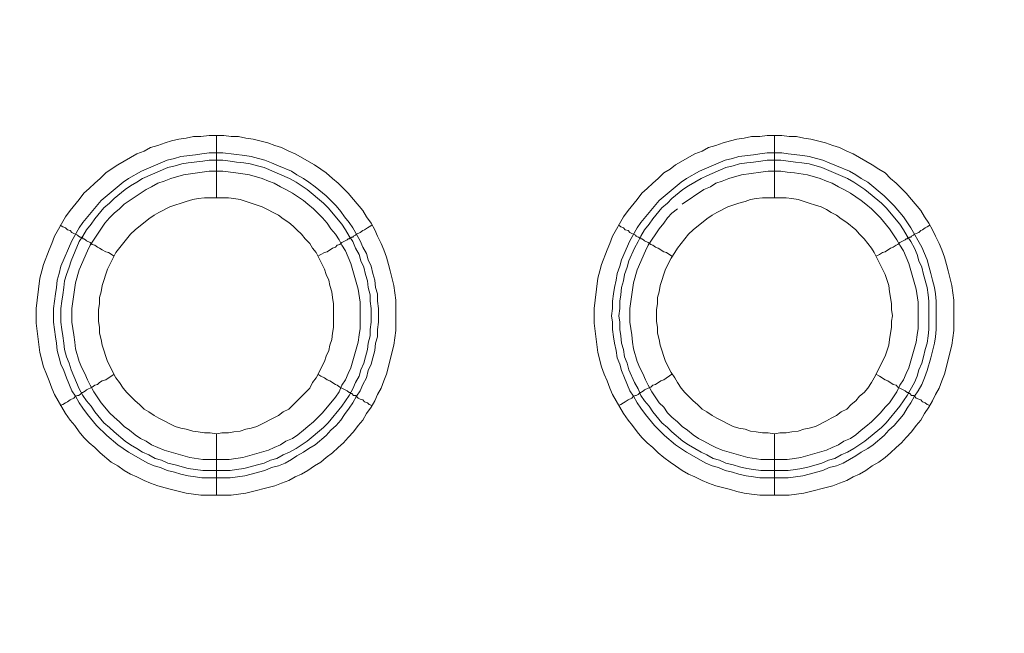
# Model space of a CAD drawing. Units: millimetres. Extents: x 1140 to 6565, y 4047 to 11821.
# Drawn here: x 5171 to 5251, y 9329 to 9378 of the extents above; entities that cross this region are included whole.
import ezdxf

# ---------------------------------------------------------------- set-up
doc = ezdxf.new("R2010")
doc.units = ezdxf.units.MM
doc.header["$LTSCALE"] = 0.5
doc.layers.get('0').update_dxf_attribs({"lineweight": 0})

msp = doc.modelspace()

# ---------------------------------------------------------------- linework, layer by layer
at = {"color": 7, "ltscale": 0.2}
for p, q in [((5187.044, 9363.826), (5187.044, 9368.838)), ((5232.004, 9363.826), (5232.004, 9368.838))]:
    msp.add_line(p, q, dxfattribs=at)
at = {"color": 7, "ltscale": 0.2, "flags": 128}
for points in [[(5188.223, 9339.872), (5185.791, 9339.872), (5184.612, 9340.02), (5183.433, 9340.315), (5182.917, 9340.462), (5182.327, 9340.609), (5181.737, 9340.83), (5181.221, 9341.052), (5180.632, 9341.346), (5180.116, 9341.567), (5179.6, 9341.862), (5179.084, 9342.231), (5178.568, 9342.526), (5177.684, 9343.263), (5177.241, 9343.705), (5176.799, 9344.073), (5176.357, 9344.516), (5175.988, 9344.958), (5175.62, 9345.474), (5175.251, 9345.916), (5174.883, 9346.432), (5173.998, 9347.98), (5173.777, 9348.496), (5173.556, 9349.085), (5173.335, 9349.601), (5173.114, 9350.191), (5172.819, 9351.37), (5172.524, 9353.729), (5172.524, 9354.908), (5172.598, 9355.571), (5172.819, 9357.34), (5172.966, 9357.93), (5173.114, 9358.446), (5173.556, 9359.625), (5173.777, 9360.141), (5173.998, 9360.731), (5174.883, 9362.279), (5175.251, 9362.794), (5175.988, 9363.679), (5176.357, 9364.195), (5176.799, 9364.563), (5177.241, 9365.006), (5177.684, 9365.374), (5178.126, 9365.816), (5178.568, 9366.111), (5179.084, 9366.48), (5180.632, 9367.364), (5181.221, 9367.585), (5181.737, 9367.88), (5182.327, 9368.028), (5182.917, 9368.249), (5183.433, 9368.396), (5184.022, 9368.543), (5184.612, 9368.617), (5185.201, 9368.765), (5185.791, 9368.765), (5186.454, 9368.838), (5187.634, 9368.838), (5188.223, 9368.765), (5188.813, 9368.765), (5189.403, 9368.617), (5189.992, 9368.543), (5191.172, 9368.249), (5191.761, 9368.028), (5192.277, 9367.88), (5192.867, 9367.585), (5193.383, 9367.364), (5194.931, 9366.48), (5195.446, 9366.111), (5195.889, 9365.816), (5196.405, 9365.374), (5196.847, 9365.006), (5197.289, 9364.563), (5197.658, 9364.195), (5198.1, 9363.679), (5198.837, 9362.794), (5199.132, 9362.279), (5199.5, 9361.763), (5199.795, 9361.247), (5200.016, 9360.731), (5200.311, 9360.141), (5200.532, 9359.625), (5200.753, 9359.036), (5200.901, 9358.446), (5201.048, 9357.93), (5201.343, 9356.751), (5201.49, 9355.571), (5201.49, 9353.139), (5201.343, 9351.96), (5200.753, 9349.601), (5200.532, 9349.085), (5200.311, 9348.496), (5200.016, 9347.98), (5199.795, 9347.464), (5199.5, 9346.948), (5199.132, 9346.432), (5198.837, 9345.916), (5198.468, 9345.474), (5198.1, 9344.958), (5197.658, 9344.516), (5197.289, 9344.073), (5196.847, 9343.705), (5196.405, 9343.263), (5195.889, 9342.894), (5195.446, 9342.526), (5194.931, 9342.231), (5194.415, 9341.862), (5193.899, 9341.567), (5193.383, 9341.346), (5192.867, 9341.052), (5192.277, 9340.83), (5191.761, 9340.609), (5189.403, 9340.02)], [(5233.183, 9339.872), (5230.825, 9339.872), (5230.161, 9339.946), (5229.572, 9340.02), (5228.982, 9340.167), (5228.466, 9340.315), (5227.287, 9340.609), (5226.697, 9340.83), (5226.181, 9341.052), (5225.592, 9341.346), (5225.076, 9341.567), (5224.56, 9341.862), (5224.044, 9342.231), (5223.602, 9342.526), (5223.086, 9342.894), (5222.644, 9343.263), (5222.201, 9343.705), (5221.759, 9344.073), (5221.317, 9344.516), (5220.948, 9344.958), (5220.58, 9345.474), (5220.211, 9345.916), (5219.843, 9346.432), (5218.958, 9347.98), (5218.737, 9348.496), (5218.516, 9349.085), (5218.295, 9349.601), (5218.074, 9350.191), (5217.779, 9351.37), (5217.484, 9353.729), (5217.484, 9354.908), (5217.558, 9355.571), (5217.779, 9357.34), (5217.926, 9357.93), (5218.074, 9358.446), (5218.516, 9359.625), (5218.737, 9360.141), (5218.958, 9360.731), (5219.843, 9362.279), (5220.211, 9362.794), (5220.948, 9363.679), (5221.317, 9364.195), (5221.759, 9364.563), (5222.201, 9365.006), (5222.644, 9365.374), (5223.086, 9365.816), (5223.602, 9366.111), (5224.044, 9366.48), (5225.592, 9367.364), (5226.181, 9367.585), (5226.697, 9367.88), (5227.287, 9368.028), (5227.877, 9368.249), (5228.466, 9368.396), (5228.982, 9368.543), (5229.572, 9368.617), (5230.161, 9368.765), (5230.825, 9368.765), (5231.414, 9368.838), (5232.594, 9368.838), (5233.183, 9368.765), (5233.773, 9368.765), (5234.363, 9368.617), (5234.952, 9368.543), (5236.132, 9368.249), (5236.721, 9368.028), (5237.237, 9367.88), (5237.827, 9367.585), (5238.343, 9367.364), (5239.891, 9366.48), (5240.406, 9366.111), (5240.922, 9365.816), (5241.365, 9365.374), (5241.807, 9365.006), (5242.618, 9364.195), (5243.06, 9363.679), (5243.797, 9362.794), (5244.092, 9362.279), (5244.46, 9361.763), (5244.755, 9361.247), (5244.976, 9360.731), (5245.271, 9360.141), (5245.492, 9359.625), (5245.713, 9359.036), (5245.861, 9358.446), (5246.008, 9357.93), (5246.303, 9356.751), (5246.45, 9355.571), (5246.45, 9353.139), (5246.303, 9351.96), (5245.713, 9349.601), (5245.492, 9349.085), (5245.271, 9348.496), (5244.976, 9347.98), (5244.755, 9347.464), (5244.46, 9346.948), (5244.092, 9346.432), (5243.797, 9345.916), (5243.428, 9345.474), (5243.06, 9344.958), (5242.618, 9344.516), (5242.249, 9344.073), (5241.807, 9343.705), (5241.365, 9343.263), (5240.922, 9342.894), (5240.406, 9342.526), (5239.891, 9342.231), (5239.375, 9341.862), (5238.859, 9341.567), (5238.343, 9341.346), (5237.827, 9341.052), (5237.237, 9340.83), (5236.721, 9340.609), (5234.363, 9340.02)], [(5185.939, 9341.862), (5184.759, 9342.01), (5183.727, 9342.305), (5183.138, 9342.452), (5182.622, 9342.673), (5182.106, 9342.82), (5181.59, 9343.115), (5181.074, 9343.336), (5180.632, 9343.631), (5180.116, 9343.926), (5179.674, 9344.221), (5178.789, 9344.958), (5178.421, 9345.326), (5177.978, 9345.695), (5177.241, 9346.579), (5176.947, 9347.022), (5176.578, 9347.464), (5176.283, 9347.906), (5175.988, 9348.422), (5175.325, 9349.97), (5175.178, 9350.486), (5174.956, 9351.002), (5174.809, 9351.591), (5174.735, 9352.107), (5174.662, 9352.697), (5174.588, 9353.213), (5174.514, 9353.803), (5174.514, 9354.908), (5174.588, 9355.498), (5174.662, 9356.014), (5174.735, 9356.603), (5174.809, 9357.119), (5174.956, 9357.635), (5175.178, 9358.225), (5175.325, 9358.741), (5175.988, 9360.289), (5176.283, 9360.731), (5176.578, 9361.247), (5176.947, 9361.689), (5177.241, 9362.131), (5177.978, 9363.016), (5178.421, 9363.384), (5178.789, 9363.753), (5179.674, 9364.49), (5180.116, 9364.785), (5180.632, 9365.079), (5181.074, 9365.374), (5183.138, 9366.259), (5183.727, 9366.406), (5184.243, 9366.553), (5184.759, 9366.627), (5185.939, 9366.775), (5186.454, 9366.848), (5187.56, 9366.848), (5188.15, 9366.775), (5188.666, 9366.701), (5189.255, 9366.627), (5189.771, 9366.553), (5190.361, 9366.406), (5190.877, 9366.259), (5192.94, 9365.374), (5193.456, 9365.079), (5194.341, 9364.49), (5195.668, 9363.384), (5196.036, 9363.016), (5197.142, 9361.689), (5197.436, 9361.247), (5197.731, 9360.731), (5198.026, 9360.289), (5198.247, 9359.773), (5198.542, 9359.257), (5198.689, 9358.741), (5198.911, 9358.225), (5199.058, 9357.635), (5199.205, 9357.119), (5199.279, 9356.603), (5199.427, 9356.014), (5199.427, 9355.498), (5199.5, 9354.908), (5199.5, 9353.803), (5199.427, 9353.213), (5199.427, 9352.697), (5199.279, 9352.107), (5199.205, 9351.591), (5199.058, 9351.002), (5198.911, 9350.486), (5198.689, 9349.97), (5198.542, 9349.454), (5198.247, 9348.938), (5198.026, 9348.422), (5197.731, 9347.906), (5197.142, 9347.022), (5196.036, 9345.695), (5195.668, 9345.326), (5194.341, 9344.221), (5193.456, 9343.631), (5192.94, 9343.336), (5192.425, 9343.115), (5191.909, 9342.82), (5191.393, 9342.673), (5190.877, 9342.452), (5190.361, 9342.305), (5189.771, 9342.157), (5189.255, 9342.01), (5188.666, 9341.936), (5188.15, 9341.862)], [(5230.899, 9341.862), (5230.309, 9341.936), (5229.793, 9342.01), (5229.203, 9342.157), (5228.687, 9342.305), (5228.098, 9342.452), (5227.582, 9342.673), (5227.066, 9342.82), (5226.55, 9343.115), (5226.108, 9343.336), (5225.076, 9343.926), (5224.634, 9344.221), (5223.749, 9344.958), (5223.381, 9345.326), (5222.938, 9345.695), (5222.201, 9346.579), (5221.907, 9347.022), (5221.538, 9347.464), (5221.243, 9347.906), (5221.022, 9348.422), (5220.727, 9348.938), (5220.285, 9349.97), (5220.138, 9350.486), (5219.916, 9351.002), (5219.843, 9351.591), (5219.695, 9352.107), (5219.622, 9352.697), (5219.548, 9353.213), (5219.548, 9353.803), (5219.474, 9354.318), (5219.548, 9354.908), (5219.548, 9355.498), (5219.622, 9356.014), (5219.695, 9356.603), (5219.843, 9357.119), (5219.916, 9357.635), (5220.138, 9358.225), (5220.285, 9358.741), (5220.727, 9359.773), (5221.022, 9360.289), (5221.243, 9360.731), (5221.538, 9361.247), (5221.907, 9361.689), (5222.201, 9362.131), (5222.938, 9363.016), (5223.381, 9363.384), (5223.749, 9363.753), (5224.634, 9364.49), (5225.076, 9364.785), (5226.108, 9365.374), (5226.55, 9365.595), (5228.098, 9366.259), (5228.687, 9366.406), (5229.203, 9366.553), (5229.793, 9366.627), (5230.309, 9366.701), (5230.899, 9366.775), (5231.414, 9366.848), (5232.52, 9366.848), (5233.699, 9366.701), (5234.215, 9366.627), (5234.805, 9366.553), (5235.837, 9366.259), (5237.9, 9365.374), (5238.416, 9365.079), (5239.301, 9364.49), (5240.628, 9363.384), (5240.996, 9363.016), (5242.102, 9361.689), (5242.396, 9361.247), (5242.691, 9360.731), (5242.986, 9360.289), (5243.281, 9359.773), (5243.502, 9359.257), (5243.649, 9358.741), (5243.871, 9358.225), (5244.018, 9357.635), (5244.313, 9356.603), (5244.387, 9356.014), (5244.46, 9355.498), (5244.46, 9353.213), (5244.387, 9352.697), (5244.313, 9352.107), (5244.165, 9351.591), (5244.018, 9351.002), (5243.871, 9350.486), (5243.649, 9349.97), (5243.502, 9349.454), (5243.281, 9348.938), (5242.691, 9347.906), (5242.102, 9347.022), (5240.996, 9345.695), (5240.628, 9345.326), (5239.301, 9344.221), (5238.416, 9343.631), (5237.9, 9343.336), (5237.385, 9343.115), (5236.869, 9342.82), (5236.353, 9342.673), (5235.837, 9342.452), (5234.805, 9342.157), (5234.215, 9342.01), (5233.699, 9341.936), (5233.11, 9341.862)]]:
    msp.add_lwpolyline(points, close=True, dxfattribs=at)
for points in [[(5187.56, 9367.438), (5189.329, 9367.217), (5189.845, 9367.143), (5190.435, 9366.996), (5190.95, 9366.848), (5191.466, 9366.627), (5192.056, 9366.406), (5193.088, 9365.964), (5193.53, 9365.669), (5194.046, 9365.374), (5194.488, 9365.079), (5195.004, 9364.711), (5195.889, 9363.974), (5196.699, 9363.163), (5197.068, 9362.721), (5197.363, 9362.279), (5197.731, 9361.836), (5198.026, 9361.394), (5198.616, 9360.362), (5198.837, 9359.846), (5199.132, 9359.33), (5199.279, 9358.814), (5199.5, 9358.299), (5199.648, 9357.709), (5199.795, 9357.193), (5199.869, 9356.603), (5200.016, 9356.087), (5200.016, 9355.498), (5200.09, 9354.908), (5200.09, 9353.803), (5200.016, 9353.213), (5200.016, 9352.623), (5199.869, 9352.107), (5199.795, 9351.518), (5199.648, 9350.928), (5199.5, 9350.412), (5199.279, 9349.896), (5199.132, 9349.307), (5198.837, 9348.791), (5198.616, 9348.275), (5198.321, 9347.832), (5198.026, 9347.316), (5197.731, 9346.874), (5197.363, 9346.358), (5197.068, 9345.916), (5196.699, 9345.474), (5196.257, 9345.105), (5195.889, 9344.663), (5195.004, 9343.926), (5194.488, 9343.631), (5194.046, 9343.336), (5193.53, 9343.042), (5193.088, 9342.747), (5192.572, 9342.452), (5192.056, 9342.231), (5191.466, 9342.083), (5190.95, 9341.862), (5190.435, 9341.715), (5189.845, 9341.567), (5189.329, 9341.42), (5188.15, 9341.273), (5185.865, 9341.273), (5185.349, 9341.346), (5184.759, 9341.42), (5184.17, 9341.567), (5183.654, 9341.715), (5183.064, 9341.862), (5182.548, 9342.083), (5182.032, 9342.231), (5181.516, 9342.452), (5179.968, 9343.336), (5179.084, 9343.926), (5178.2, 9344.663), (5177.389, 9345.474), (5176.652, 9346.358), (5176.283, 9346.874), (5175.988, 9347.316), (5175.694, 9347.832), (5175.399, 9348.275), (5174.956, 9349.307), (5174.735, 9349.896), (5174.514, 9350.412), (5174.367, 9350.928), (5174.219, 9351.518), (5174.146, 9352.107), (5174.072, 9352.623), (5173.925, 9353.803), (5173.925, 9354.908), (5174.072, 9356.087), (5174.146, 9356.603), (5174.219, 9357.193), (5174.367, 9357.709), (5174.514, 9358.299), (5175.399, 9360.362), (5175.988, 9361.394), (5176.283, 9361.836), (5177.757, 9363.605), (5179.526, 9365.079), (5179.968, 9365.374), (5181, 9365.964), (5183.064, 9366.848), (5183.654, 9366.996), (5184.17, 9367.143), (5185.349, 9367.29), (5185.865, 9367.364), (5186.454, 9367.438), (5187.56, 9367.438)], [(5232.594, 9367.438), (5233.11, 9367.364), (5234.289, 9367.217), (5234.805, 9367.143), (5235.395, 9366.996), (5235.91, 9366.848), (5236.426, 9366.627), (5237.016, 9366.406), (5238.048, 9365.964), (5238.564, 9365.669), (5239.006, 9365.374), (5239.522, 9365.079), (5240.849, 9363.974), (5241.659, 9363.163), (5242.396, 9362.279), (5242.986, 9361.394), (5243.871, 9359.846), (5244.313, 9358.814), (5244.46, 9358.299), (5244.608, 9357.709), (5244.755, 9357.193), (5244.902, 9356.603), (5244.976, 9356.087), (5245.05, 9355.498), (5245.05, 9353.213), (5244.976, 9352.623), (5244.902, 9352.107), (5244.608, 9350.928), (5244.313, 9349.896), (5244.092, 9349.307), (5243.871, 9348.791), (5243.576, 9348.275), (5243.281, 9347.832), (5242.986, 9347.316), (5242.691, 9346.874), (5242.396, 9346.358), (5241.659, 9345.474), (5241.217, 9345.105), (5240.849, 9344.663), (5239.964, 9343.926), (5239.522, 9343.631), (5239.006, 9343.336), (5238.564, 9343.042), (5237.532, 9342.452), (5237.016, 9342.231), (5236.426, 9342.083), (5235.91, 9341.862), (5235.395, 9341.715), (5234.805, 9341.567), (5234.289, 9341.42), (5233.11, 9341.273), (5230.825, 9341.273), (5230.309, 9341.346), (5229.719, 9341.42), (5229.13, 9341.567), (5228.614, 9341.715), (5228.024, 9341.862), (5227.508, 9342.083), (5226.992, 9342.231), (5226.476, 9342.452), (5224.928, 9343.336), (5224.044, 9343.926), (5223.16, 9344.663), (5222.717, 9345.105), (5222.349, 9345.474), (5221.612, 9346.358), (5221.243, 9346.874), (5220.948, 9347.316), (5220.654, 9347.832), (5220.359, 9348.275), (5219.916, 9349.307), (5219.695, 9349.896), (5219.548, 9350.412), (5219.327, 9350.928), (5219.253, 9351.518), (5219.106, 9352.107), (5219.032, 9352.623), (5218.958, 9353.213), (5218.958, 9353.803), (5218.885, 9354.318), (5218.958, 9354.908), (5218.958, 9355.498), (5219.032, 9356.087), (5219.106, 9356.603), (5219.253, 9357.193), (5219.327, 9357.709), (5219.548, 9358.299), (5219.695, 9358.814), (5220.359, 9360.362), (5220.948, 9361.394), (5221.243, 9361.836), (5222.717, 9363.605), (5224.486, 9365.079), (5224.928, 9365.374), (5225.96, 9365.964), (5228.024, 9366.848), (5228.614, 9366.996), (5229.13, 9367.143), (5230.309, 9367.29), (5230.825, 9367.364), (5231.414, 9367.438), (5232.594, 9367.438)], [(5187.56, 9365.964), (5186.454, 9365.964), (5184.391, 9365.669), (5183.359, 9365.374), (5182.843, 9365.153), (5182.327, 9365.006), (5181.811, 9364.711), (5181.369, 9364.49), (5179.6, 9363.31), (5179.231, 9362.942), (5178.789, 9362.573), (5178.421, 9362.205), (5178.052, 9361.763), (5176.873, 9359.994), (5176.652, 9359.551), (5175.988, 9358.004), (5175.694, 9356.972), (5175.399, 9354.908), (5175.399, 9353.803), (5175.546, 9352.771), (5175.62, 9352.181), (5175.694, 9351.665), (5175.988, 9350.633), (5176.209, 9350.117), (5176.431, 9349.675), (5176.652, 9349.159), (5176.873, 9348.717), (5177.168, 9348.201), (5177.757, 9347.316), (5178.052, 9346.948), (5178.421, 9346.506), (5178.789, 9346.137), (5179.231, 9345.769), (5179.6, 9345.4), (5180.042, 9345.105), (5180.484, 9344.737), (5180.927, 9344.442), (5181.369, 9344.221), (5181.811, 9343.926), (5182.843, 9343.484), (5184.907, 9342.894), (5185.939, 9342.747), (5188.076, 9342.747), (5188.592, 9342.82), (5189.182, 9342.894), (5191.245, 9343.484), (5191.688, 9343.705), (5192.203, 9343.926), (5192.646, 9344.221), (5193.162, 9344.442), (5193.604, 9344.737), (5194.046, 9345.105), (5194.415, 9345.4), (5194.857, 9345.769), (5195.594, 9346.506), (5195.962, 9346.948), (5196.257, 9347.316), (5196.626, 9347.759), (5196.921, 9348.201), (5197.142, 9348.717), (5197.436, 9349.159), (5197.658, 9349.675), (5197.879, 9350.117), (5198.468, 9352.181), (5198.542, 9352.771), (5198.616, 9353.287), (5198.616, 9355.424), (5198.468, 9356.456), (5197.879, 9358.52), (5197.436, 9359.551), (5197.142, 9359.994), (5196.921, 9360.436), (5196.626, 9360.878), (5196.257, 9361.32), (5195.962, 9361.763), (5195.594, 9362.205), (5194.857, 9362.942), (5194.415, 9363.31), (5194.046, 9363.605), (5193.162, 9364.195), (5192.646, 9364.49), (5192.203, 9364.711), (5191.688, 9365.006), (5191.245, 9365.153), (5190.729, 9365.374), (5189.697, 9365.669), (5189.182, 9365.743), (5188.592, 9365.816), (5187.56, 9365.964)], [(5224.191, 9362.942), (5223.749, 9362.573), (5223.381, 9362.205), (5223.086, 9361.763), (5222.717, 9361.32), (5221.833, 9359.994), (5221.612, 9359.551), (5220.948, 9358.004), (5220.654, 9356.972), (5220.359, 9354.908), (5220.359, 9353.803), (5220.506, 9352.771), (5220.58, 9352.181), (5220.654, 9351.665), (5220.948, 9350.633), (5221.169, 9350.117), (5221.391, 9349.675), (5221.612, 9349.159), (5221.833, 9348.717), (5222.128, 9348.201), (5222.717, 9347.316), (5223.086, 9346.948), (5223.381, 9346.506), (5223.749, 9346.137), (5224.191, 9345.769), (5224.56, 9345.4), (5225.002, 9345.105), (5225.444, 9344.737), (5225.887, 9344.442), (5226.329, 9344.221), (5226.845, 9343.926), (5227.287, 9343.705), (5227.803, 9343.484), (5229.867, 9342.894), (5230.899, 9342.747), (5233.036, 9342.747), (5233.626, 9342.82), (5234.142, 9342.894), (5236.205, 9343.484), (5236.647, 9343.705), (5237.163, 9343.926), (5237.606, 9344.221), (5238.122, 9344.442), (5238.564, 9344.737), (5239.006, 9345.105), (5239.375, 9345.4), (5239.817, 9345.769), (5240.554, 9346.506), (5240.922, 9346.948), (5241.291, 9347.316), (5241.881, 9348.201), (5242.102, 9348.717), (5242.396, 9349.159), (5242.618, 9349.675), (5242.839, 9350.117), (5243.428, 9352.181), (5243.502, 9352.771), (5243.576, 9353.287), (5243.576, 9355.424), (5243.428, 9356.456), (5242.839, 9358.52), (5242.396, 9359.551), (5242.102, 9359.994), (5241.881, 9360.436), (5241.291, 9361.32), (5240.554, 9362.205), (5239.817, 9362.942), (5239.375, 9363.31), (5239.006, 9363.605), (5238.122, 9364.195), (5237.606, 9364.49), (5237.163, 9364.711), (5236.647, 9365.006), (5236.205, 9365.153), (5235.689, 9365.374), (5234.657, 9365.669), (5233.626, 9365.816), (5233.036, 9365.89), (5232.52, 9365.964), (5231.488, 9365.964), (5230.899, 9365.89), (5229.351, 9365.669), (5228.319, 9365.374), (5227.803, 9365.153), (5227.287, 9365.006), (5226.845, 9364.711), (5226.329, 9364.49), (5224.56, 9363.31)], [(5187.044, 9344.811), (5187.486, 9344.884), (5188.002, 9344.884), (5188.444, 9344.958), (5188.96, 9345.032), (5189.403, 9345.179), (5189.845, 9345.253), (5190.287, 9345.4), (5192.056, 9346.285), (5192.425, 9346.579), (5192.867, 9346.801), (5194.562, 9348.496), (5194.783, 9348.938), (5195.078, 9349.307), (5195.741, 9350.633), (5195.889, 9351.075), (5196.11, 9351.518), (5196.184, 9351.96), (5196.331, 9352.402), (5196.405, 9352.918), (5196.478, 9353.36), (5196.478, 9355.277), (5196.405, 9355.793), (5196.331, 9356.235), (5196.184, 9356.751), (5196.11, 9357.193), (5195.889, 9357.635), (5195.741, 9358.077), (5195.078, 9359.404), (5194.783, 9359.773), (5194.562, 9360.141), (5194.193, 9360.51), (5193.899, 9360.878), (5193.53, 9361.247), (5193.235, 9361.542), (5192.867, 9361.836), (5192.425, 9362.131), (5192.056, 9362.426), (5190.729, 9363.089), (5188.96, 9363.679), (5188.444, 9363.753), (5188.002, 9363.826), (5186.086, 9363.826), (5185.57, 9363.753), (5185.128, 9363.679), (5184.612, 9363.532), (5183.285, 9363.089), (5182.401, 9362.647), (5182.032, 9362.426), (5181.59, 9362.131), (5180.484, 9361.247), (5180.116, 9360.878), (5178.937, 9359.404), (5178.273, 9358.077), (5177.831, 9356.751), (5177.757, 9356.235), (5177.61, 9355.793), (5177.61, 9355.277), (5177.536, 9354.834), (5177.536, 9353.876), (5177.61, 9353.36), (5177.61, 9352.918), (5177.757, 9352.402), (5177.831, 9351.96), (5178.273, 9350.633), (5178.937, 9349.307), (5179.231, 9348.938), (5179.526, 9348.496), (5179.821, 9348.127), (5180.116, 9347.832), (5180.484, 9347.464), (5180.853, 9347.169), (5181.221, 9346.801), (5181.59, 9346.579), (5182.032, 9346.285), (5182.401, 9346.063), (5183.727, 9345.4), (5184.17, 9345.253), (5184.612, 9345.179), (5185.128, 9345.032), (5185.57, 9344.958), (5186.086, 9344.884), (5186.528, 9344.884), (5187.044, 9344.811), (5187.044, 9339.872)], [(5232.004, 9344.811), (5232.446, 9344.884), (5232.962, 9344.884), (5233.404, 9344.958), (5233.92, 9345.032), (5234.363, 9345.179), (5234.805, 9345.253), (5235.321, 9345.4), (5236.205, 9345.842), (5236.574, 9346.063), (5237.016, 9346.285), (5237.385, 9346.579), (5237.827, 9346.801), (5238.195, 9347.169), (5238.564, 9347.464), (5238.859, 9347.832), (5239.227, 9348.127), (5239.522, 9348.496), (5239.817, 9348.938), (5240.038, 9349.307), (5240.922, 9351.075), (5241.217, 9351.96), (5241.291, 9352.402), (5241.365, 9352.918), (5241.438, 9353.36), (5241.438, 9353.876), (5241.512, 9354.318), (5241.438, 9354.834), (5241.438, 9355.277), (5241.365, 9355.793), (5241.291, 9356.235), (5241.217, 9356.751), (5240.922, 9357.635), (5240.038, 9359.404), (5239.817, 9359.773), (5239.227, 9360.51), (5238.859, 9360.878), (5238.564, 9361.247), (5237.827, 9361.836), (5237.385, 9362.131), (5237.016, 9362.426), (5236.574, 9362.647), (5236.205, 9362.868), (5235.763, 9363.089), (5235.321, 9363.237), (5234.805, 9363.384), (5233.92, 9363.679), (5233.404, 9363.753), (5232.962, 9363.826), (5231.046, 9363.826), (5230.53, 9363.753), (5230.088, 9363.679), (5229.646, 9363.532), (5229.13, 9363.384), (5228.245, 9363.089), (5227.361, 9362.647), (5226.992, 9362.426), (5226.55, 9362.131), (5225.444, 9361.247), (5225.076, 9360.878), (5224.191, 9359.773), (5223.97, 9359.404), (5223.675, 9358.962), (5223.233, 9358.077), (5222.791, 9356.751), (5222.717, 9356.235), (5222.57, 9355.793), (5222.57, 9355.277), (5222.496, 9354.834), (5222.496, 9353.876), (5222.57, 9353.36), (5222.57, 9352.918), (5222.717, 9352.402), (5222.791, 9351.96), (5223.233, 9350.633), (5223.675, 9349.749), (5223.97, 9349.307), (5224.191, 9348.938), (5224.486, 9348.496), (5224.781, 9348.127), (5225.076, 9347.832), (5225.444, 9347.464), (5225.813, 9347.169), (5226.181, 9346.801), (5226.55, 9346.579), (5226.992, 9346.285), (5227.361, 9346.063), (5228.687, 9345.4), (5229.13, 9345.253), (5229.646, 9345.179), (5230.088, 9345.032), (5230.53, 9344.958), (5231.046, 9344.884), (5231.488, 9344.884), (5232.004, 9344.811), (5232.004, 9339.872)], [(5174.441, 9361.615), (5174.662, 9361.468), (5174.883, 9361.394), (5175.03, 9361.247), (5175.251, 9361.173), (5175.399, 9361.026), (5175.841, 9360.804), (5175.915, 9360.731), (5176.062, 9360.657), (5176.136, 9360.657), (5176.136, 9360.583), (5176.283, 9360.583), (5176.283, 9360.51), (5176.357, 9360.51), (5176.504, 9360.436), (5176.578, 9360.362), (5176.873, 9360.215), (5177.02, 9360.067), (5177.241, 9359.994), (5177.462, 9359.846), (5177.61, 9359.773), (5177.831, 9359.625), (5178.126, 9359.478), (5178.347, 9359.404), (5178.789, 9359.109)], [(5199.574, 9361.615), (5199.353, 9361.468), (5199.205, 9361.394), (5198.984, 9361.247), (5198.837, 9361.173), (5198.616, 9361.026), (5198.321, 9360.878), (5198.247, 9360.804), (5198.1, 9360.731), (5198.026, 9360.657), (5197.952, 9360.657), (5197.879, 9360.583), (5197.805, 9360.583), (5197.731, 9360.51), (5197.658, 9360.51), (5197.584, 9360.436), (5197.142, 9360.215), (5196.994, 9360.067), (5196.773, 9359.994), (5196.626, 9359.846), (5196.405, 9359.773), (5195.962, 9359.478), (5195.741, 9359.404), (5195.446, 9359.257), (5195.225, 9359.109)], [(5219.474, 9361.615), (5219.622, 9361.468), (5219.843, 9361.394), (5219.99, 9361.247), (5220.211, 9361.173), (5220.359, 9361.026), (5220.801, 9360.804), (5220.875, 9360.731), (5221.022, 9360.657), (5221.096, 9360.657), (5221.096, 9360.583), (5221.243, 9360.583), (5221.243, 9360.51), (5221.317, 9360.51), (5221.464, 9360.436), (5221.538, 9360.362), (5221.833, 9360.215), (5222.054, 9360.067), (5222.201, 9359.994), (5222.422, 9359.846), (5222.644, 9359.773), (5223.086, 9359.478), (5223.307, 9359.404), (5223.749, 9359.109)], [(5244.534, 9361.615), (5244.313, 9361.468), (5244.165, 9361.394), (5243.944, 9361.247), (5243.797, 9361.173), (5243.649, 9361.026), (5243.428, 9360.952), (5243.281, 9360.878), (5243.207, 9360.804), (5243.06, 9360.731), (5242.986, 9360.657), (5242.912, 9360.657), (5242.839, 9360.583), (5242.765, 9360.583), (5242.691, 9360.51), (5242.618, 9360.51), (5242.544, 9360.436), (5242.102, 9360.215), (5241.954, 9360.067), (5241.807, 9359.994), (5241.586, 9359.846), (5241.365, 9359.773), (5240.922, 9359.478), (5240.701, 9359.404), (5240.48, 9359.257), (5240.185, 9359.109)], [(5174.441, 9347.095), (5174.662, 9347.169), (5174.883, 9347.316), (5175.03, 9347.39), (5175.251, 9347.538), (5175.546, 9347.685), (5175.694, 9347.832), (5175.841, 9347.906), (5175.915, 9347.906), (5176.062, 9347.98), (5176.136, 9348.054), (5176.209, 9348.054), (5176.209, 9348.127), (5176.283, 9348.127), (5176.357, 9348.201), (5176.504, 9348.275), (5176.578, 9348.348), (5177.02, 9348.569), (5177.241, 9348.717), (5177.462, 9348.791), (5177.61, 9348.938), (5177.831, 9349.085), (5178.126, 9349.159), (5178.789, 9349.601)], [(5199.574, 9347.095), (5199.353, 9347.169), (5199.205, 9347.316), (5198.984, 9347.39), (5198.837, 9347.538), (5198.616, 9347.611), (5198.468, 9347.685), (5198.247, 9347.906), (5198.1, 9347.906), (5197.952, 9348.054), (5197.879, 9348.054), (5197.805, 9348.127), (5197.731, 9348.127), (5197.584, 9348.275), (5196.994, 9348.569), (5196.773, 9348.717), (5196.626, 9348.791), (5196.184, 9349.085), (5195.962, 9349.159), (5195.741, 9349.307), (5195.446, 9349.454), (5195.225, 9349.601)], [(5219.474, 9347.095), (5219.622, 9347.169), (5219.843, 9347.316), (5219.99, 9347.39), (5220.211, 9347.538), (5220.506, 9347.685), (5220.654, 9347.832), (5220.801, 9347.906), (5220.875, 9347.906), (5221.022, 9347.98), (5221.096, 9348.054), (5221.169, 9348.054), (5221.169, 9348.127), (5221.243, 9348.127), (5221.317, 9348.201), (5221.464, 9348.275), (5221.538, 9348.348), (5221.833, 9348.496), (5222.054, 9348.569), (5222.201, 9348.717), (5222.422, 9348.791), (5222.865, 9349.085), (5223.086, 9349.159), (5223.749, 9349.601)], [(5244.534, 9347.095), (5244.313, 9347.169), (5244.165, 9347.316), (5243.944, 9347.39), (5243.797, 9347.538), (5243.649, 9347.611), (5243.428, 9347.685), (5243.281, 9347.832), (5243.207, 9347.906), (5243.06, 9347.906), (5242.912, 9348.054), (5242.839, 9348.054), (5242.839, 9348.127), (5242.691, 9348.127), (5242.544, 9348.275), (5241.954, 9348.569), (5241.807, 9348.717), (5241.586, 9348.791), (5241.143, 9349.085), (5240.922, 9349.159), (5240.48, 9349.454), (5240.185, 9349.601)]]:
    msp.add_lwpolyline(points, dxfattribs=at)
at = {"ltscale": 0.2}
msp.add_circle((5501.801, 9559.329), 974.958, dxfattribs=at)

doc.saveas('drawing.dxf')
